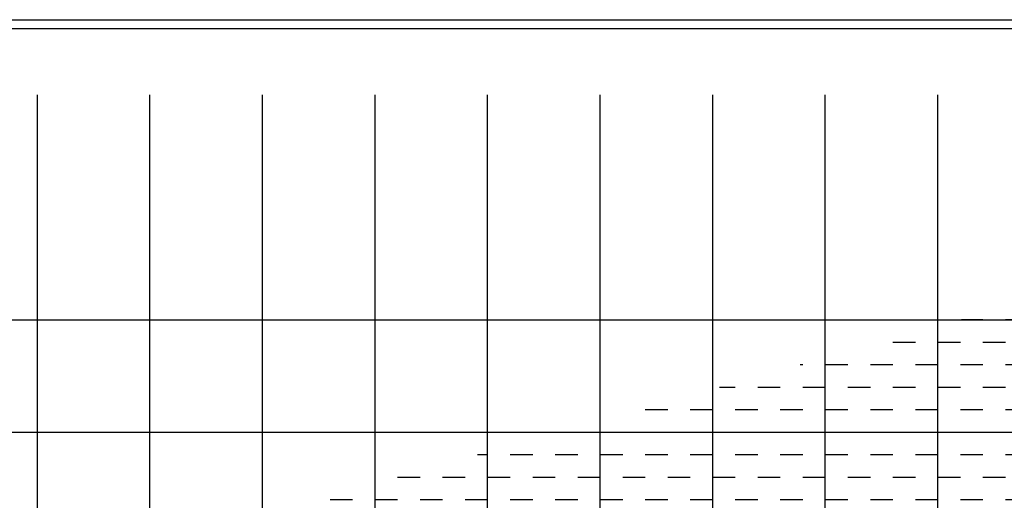
# Model space of a CAD drawing. Units: inches. Extents: x 867 to 1363, y 583 to 914.
# Drawn here: x 1207 to 1251, y 892 to 914 of the extents above; entities that cross this region are included whole.
import ezdxf

# ---------------------------------------------------------------- set-up
doc = ezdxf.new("R2010")
doc.units = ezdxf.units.IN
doc.header["$LTSCALE"] = 50
doc.header["$MEASUREMENT"] = 0
for name, color, linetype in [('ESGRIDLINE', 8, 'Continuous'), ('HACH', 251, 'Continuous'), ('TEXT', 7, 'Continuous')]:
    doc.layers.add(name, color=color, linetype=linetype)

msp = doc.modelspace()

# ---------------------------------------------------------------- hatches: boundary and pattern name
at = {"layer": 'HACH'}
h = msp.add_hatch(dxfattribs=at)
h.set_pattern_fill('DASH', color=151, scale=8)
h.set_pattern_definition([(0, (272.9952, 0.2268), (1, 1), [1, -1])])
h.paths.add_polyline_path([(1262.409, 896.025), (1262.54, 902.336), (1262.285, 903.927), (1211.653, 889.788), (1212.719, 883.466), (1213.865, 878.908), (1214.882, 876.28), (1217.777, 872.318), (1220.859, 869.544), (1224.624, 868.297), (1229.857, 867.807), (1237.767, 868.069), (1237.797, 867.924), (1237.913, 868.038), (1237.908, 868.023), (1237.945, 868.044), (1238, 868.097), (1237.981, 868.003), (1237.987, 868.004), (1237.969, 867.979), (1237.936, 867.922), (1242.197, 868.821), (1247.629, 870.493), (1253.962, 874.124), (1254.863, 874.82), (1254.861, 874.824), (1254.869, 874.825), (1254.97, 874.903), (1254.932, 874.925), (1254.835, 874.973), (1254.837, 874.974), (1254.775, 875), (1254.753, 874.999), (1254.621, 875.087), (1254.705, 875.079), (1254.698, 875.094), (1254.724, 875.093), (1254.826, 875.093), (1254.83, 875.084), (1254.997, 875.039), (1255.002, 875.023), (1255.016, 875.015), (1255.015, 875.018), (1255.051, 874.995), (1255.073, 874.982), (1256.701, 876.242), (1257.777, 877.65), (1260.483, 884.831), (1261.995, 890.354)])
h.paths.add_polyline_path([(1235.167, 881.417), (1237.25, 881.417), (1237.25, 882.167), (1235.167, 882.167)], flags=24)

# ---------------------------------------------------------------- linework, layer by layer
at = {"layer": 'ESGRIDLINE', "color": 9, "true_color": 0xc7c8ca}
for p, q in [((1207.995, 760.227), (1207.995, 910.227)), ((1212.995, 760.227), (1212.995, 910.227)), ((1217.995, 760.227), (1217.995, 910.227)), ((1222.995, 760.227), (1222.995, 910.227)), ((1227.995, 760.227), (1227.995, 910.227)), ((1232.995, 760.227), (1232.995, 910.227)), ((1237.995, 760.227), (1237.995, 910.227)), ((1242.995, 760.227), (1242.995, 910.227)), ((1247.995, 760.227), (1247.995, 910.227)), ((1147.995, 900.227), (1327.995, 900.227)), ((1147.995, 895.227), (1327.995, 895.227))]:
    msp.add_line(p, q, dxfattribs=at)
at = {"layer": 'TEXT', "color": 251, "true_color": 0x636466}
for points in [[(1140.14, 913.566), (1363.398, 913.566), (1363.398, 751.184), (1140.14, 751.184)], [(1140.527, 913.179), (1363.011, 913.179), (1363.011, 751.57), (1140.527, 751.57)]]:
    msp.add_lwpolyline(points, close=True, dxfattribs=at)

doc.saveas('drawing.dxf')
